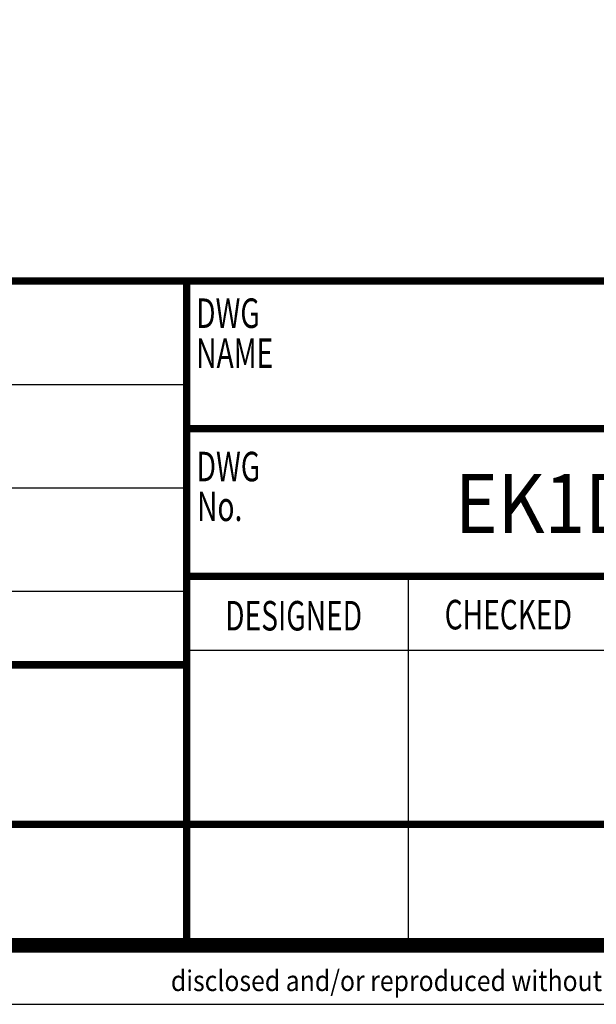
# Model space of a CAD drawing. Units: millimetres. Extents: x 99 to 3190, y 77 to 2200.
# Drawn here: x 2638 to 2853, y 77 to 444 of the extents above; entities that cross this region are included whole.
import ezdxf
from ezdxf.enums import TextEntityAlignment as Align

# ---------------------------------------------------------------- set-up
doc = ezdxf.new("R2010")
doc.units = ezdxf.units.MM
doc.header["$LTSCALE"] = 65
doc.layers.get('0').update_dxf_attribs({"linetype": 'CONTINUOUS', "lineweight": 30})
doc.styles.add('HY견고딕', font='HYGTRE.TTF')
doc.styles.add('ROMANS', font='romans.shx', dxfattribs={"width": 0.7, "height": 3.5, "bigfont": 'whgtxt.shx'})

# ---------------------------------------------------------------- blocks, each defined once
blk = doc.blocks.new('HS_A2양식_S(420X594MM)')
blk.add_line((18, 18), (580, 18))
at = {"color": 0}
blk.add_line((18, 14), (580, 14), dxfattribs=at)
blk.add_line((18, 14), (580, 14), dxfattribs=at)
at = {"color": 3, "const_width": 1}
blk.add_lwpolyline([(22, 18), (576, 18), (576, 396), (22, 396), (22, 17.5)], dxfattribs=at)
at = {"style": 'ROMANS', "width": 0.88}
blk.add_text('disclosed and/or reproduced without the prior official permission of HYOSUNG Corp.', height=1.4, dxfattribs=at).set_placement((489.929, 14.896))
blk = doc.blocks.new('HYOSUNG_TITLE_A2')
at = {"color": 3}
for p, q in [((-170.253, 45.144), (-85, 44.998)), ((-170, 45), (-85, 45)), ((-170, 45), (-85, 45)), ((-170, 38), (-85, 38)), ((-170, 31), (-85, 31)), ((-85, 25), (0, 25)), ((-70, 25), (-70, 0)), ((-170, 24), (-85, 24)), ((-85, 20), (-25, 20)), ((-170, 19), (-85, 19)), ((-155, 8.197), (-85, 8.197)), ((-85, 8.197), (0, 8.197))]:
    blk.add_line(p, q, dxfattribs=at)
blk.add_line((-170, 0), (0, 0))
at = {"color": 3, "const_width": 0.5}
for points in [[(-170.25, 45), (-85, 45)], [(0, 45), (-85, 45), (-85, -0.5)], [(-85, 35), (0, 35)], [(0, 25), (-85, 25)], [(-85, 19), (-170, 19)], [(-85, 8.197), (-155, 8.197)], [(0, 8.197), (-85, 8.197)]]:
    blk.add_lwpolyline(points, dxfattribs=at)
at = {"style": 'ROMANS', "width": 0.7}
for s, p in [('DWG ', (-84.356, 41.821)), ('NAME', (-84.356, 39.11)), ('DWG', (-84.326, 31.432)), ('No.', (-84.298, 28.741)), ('DESIGNED', (-82.393, 21.325)), ('CHECKED', (-67.532, 21.398))]:
    blk.add_text(s, height=2, dxfattribs=at).set_placement(p)
for tag, height, style, width, p in [('GEN-TITLE-DES1{20}', 3.4, 'HY견고딕', 0.9, (-39.997, 40.232)), ('GEN-TITLE-DES2{24.5}', 2.5, 'ROMANS', 0.8, (-39.997, 36.368)), ('GEN-TITLE-NR{12.3}', 4, 'HY견고딕', 0.9, (-52.104, 27.935)), ('GEN-TITLE-DAT{7.1}', 2, 'ROMANS', 0.7, (-7.814, 21.466)), ('GEN-TITLE-REV{22.6}', 3, 'ROMANS', 0.7, (-4.61, 15.46)), ('GEN-TITLE-REF{12.7}', 3.5, 'ROMANS', 0.7, (-39.545, 1.984)), ('GEN-TITLE-ITEM{12.7}', 3.5, 'ROMANS', 0.7, (-118.812, 1.484))]:
    blk.add_attdef(tag, text='', height=height, dxfattribs=dict(style=style, width=width)).set_placement(p, align=Align.CENTER)
at = {"style": 'ROMANS'}
blk.add_attdef('GEN-TITLE-SCA{12.7}', text='', height=2, dxfattribs=at).set_placement((-7.661, 26.683), align=Align.CENTER)
at = {"style": 'ROMANS', "width": 0.7}
blk.add_attdef('GEN-TITLE-GRADE{22.6}', text='', height=3, dxfattribs=at).set_placement((-4.664, 4.087), align=Align.MIDDLE)

msp = doc.modelspace()

# ---------------------------------------------------------------- block references
at = {"lineweight": 0, "xscale": 5.5, "yscale": 5.5, "zscale": 5.5}
msp.add_blockref('HS_A2양식_S(420X594MM)', (0, 0), dxfattribs=at)
at = {"lineweight": 0}
ref = msp.add_blockref('HYOSUNG_TITLE_A2', (3168, 99), dxfattribs=dict(at, xscale=5.5, yscale=5.5, zscale=5.5))
ref.add_attrib('GEN-TITLE-NR{12.3}', 'EK1DO00189', dxfattribs={"height": 22, "style": 'HY견고딕', "width": 0.9}).set_placement((2881.43046, 252.641), align=Align.CENTER)

doc.saveas('drawing.dxf')
